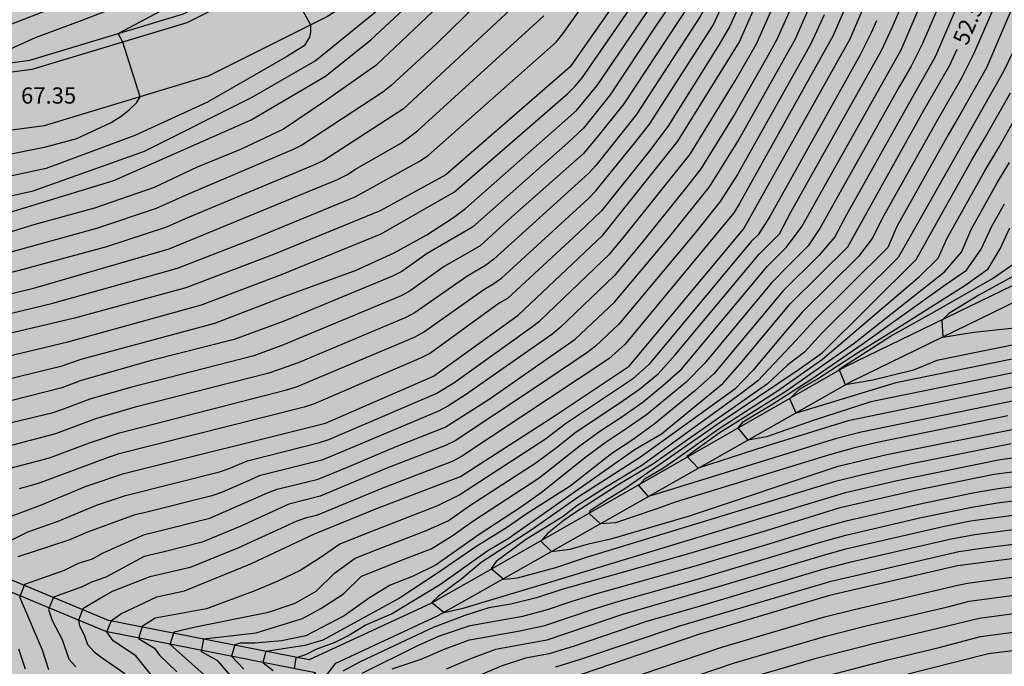
# Model space of a CAD drawing. Units: millimetres. Extents: x 581693 to 582045, y 4795039 to 4795291.
# Drawn here: x 581926 to 581972, y 4795095 to 4795125 of the extents above; entities that cross this region are included whole.
import ezdxf

# ---------------------------------------------------------------- set-up
doc = ezdxf.new("R2010")
doc.units = ezdxf.units.MM
for name, color, linetype in [('020104', 34, 'Continuous'), ('020307', 24, 'Continuous'), ('020308', 9, 'Continuous'), ('050102', 4, 'Continuous'), ('060110', 9, 'Continuous'), ('060113', 4, 'Continuous'), ('990504', 63, 'Continuous')]:
    doc.layers.add(name, color=color, linetype=linetype)
doc.layers.add('020105', color=24, linetype='Continuous', lineweight=30)
doc.styles.add('ARIAL', font='ARIAL.TTF', dxfattribs={"height": 1})
doc.styles.add('ARIALI', font='ARIALI.TTF', dxfattribs={"height": 1})

msp = doc.modelspace()

# ---------------------------------------------------------------- hatches: boundary and pattern name
at = {"layer": '990504'}
h = msp.add_hatch(color=256, dxfattribs=at)
h.paths.add_polyline_path([(581834.055, 4795040.214), (581834.055, 4795040.212), (582044.181, 4795040.208), (582044.182, 4795076.06), (582043.656, 4795077.343), (582043.146, 4795078.433), (582040.565, 4795082.344), (582038.553, 4795084.928), (582037.839, 4795085.68), (582037.081, 4795086.4), (582036.217, 4795087.114), (582035.231, 4795087.846), (582034.293, 4795088.35), (582033.295, 4795088.804), (582032.388, 4795089.278), (582031.342, 4795089.744), (582030.23, 4795090.14), (582027.902, 4795090.866), (582027.532, 4795091.04), (582026.492, 4795091.606), (582022.39, 4795093.652), (582019.482, 4795095.302), (582018.452, 4795095.952), (582017.394, 4795096.694), (582016.44, 4795097.408), (582014.64, 4795098.924), (582013.864, 4795099.71), (582013.1, 4795100.6), (582011.992, 4795102.324), (582011.612, 4795103.378), (582011.262, 4795104.59), (582010.639, 4795107.026), (582010.291, 4795108.196), (582010.033, 4795109.298), (582009.841, 4795110.52), (582009.817, 4795111.192), (582009.971, 4795111.91), (582010.233, 4795112.904), (582010.607, 4795113.877), (582011.171, 4795114.919), (582011.767, 4795115.801), (582012.617, 4795116.647), (582013.597, 4795117.241), (582014.723, 4795117.581), (582015.819, 4795117.783), (582016.979, 4795117.731), (582018.171, 4795117.373), (582018.431, 4795117.243), (582019.332, 4795116.479), (582020.25, 4795115.541), (582021.108, 4795114.585), (582021.766, 4795113.619), (582023.394, 4795110.687), (582023.948, 4795109.789), (582024.428, 4795108.683), (582024.614, 4795107.671), (582024.726, 4795106.581), (582024.966, 4795105.535), (582025.634, 4795103.539), (582026.222, 4795101.343), (582026.57, 4795100.21), (582026.994, 4795099.188), (582027.474, 4795098.236), (582028.112, 4795097.218), (582029.372, 4795095.402), (582030.132, 4795094.55), (582030.892, 4795093.888), (582031.856, 4795093.092), (582032.6, 4795092.724), (582033.724, 4795092.536), (582034.806, 4795092.608), (582035.056, 4795092.676), (582036.168, 4795093.236), (582036.494, 4795093.507), (582036.66, 4795093.739), (582036.906, 4795094.463), (582036.958, 4795095.335), (582036.946, 4795096.655), (582036.392, 4795098.947), (582035.776, 4795100.905), (582035.3, 4795103.009), (582034.618, 4795105.201), (582034.236, 4795106.311), (582033.712, 4795107.387), (582033.092, 4795108.365), (582032.542, 4795109.355), (582032.088, 4795110.391), (582031.646, 4795111.461), (582031.266, 4795112.571), (582030.348, 4795114.695), (582030.078, 4795115.765), (582029.774, 4795116.727), (582029.314, 4795117.727), (582028.738, 4795118.789), (582027.614, 4795121.099), (582026.866, 4795122.077), (582025.852, 4795122.829), (582024.686, 4795123.367), (582019.263, 4795125.135), (582017.979, 4795125.473), (582016.779, 4795125.719), (582015.689, 4795125.883), (582014.655, 4795125.989), (582013.637, 4795125.959), (582012.451, 4795125.807), (582009.357, 4795125.203), (582007.213, 4795124.737), (582006.085, 4795124.703), (582004.835, 4795124.763), (582004.587, 4795124.821), (582004.161, 4795124.995), (582003.989, 4795125.105), (582002.886, 4795126.572), (582002.266, 4795127.516), (582001.782, 4795128.642), (582001.444, 4795129.922), (582001.262, 4795131.218), (582001.216, 4795132.424), (582001.276, 4795133.55), (582001.448, 4795134.676), (582001.71, 4795135.836), (582002.508, 4795138.956), (582003.52, 4795142.458), (582005.537, 4795148.72), (582005.839, 4795149.806), (582006.063, 4795150.856), (582006.205, 4795151.911), (582006.261, 4795153.141), (582006.317, 4795156.835), (582006.277, 4795159.075), (582006.047, 4795160.101), (582005.781, 4795160.637), (582005.547, 4795160.931), (582005.281, 4795161.171), (582004.985, 4795161.367), (582004.321, 4795161.659), (582003.219, 4795161.945), (582001.071, 4795162.175), (581999.931, 4795162.379), (581998.951, 4795162.623), (581997.713, 4795163.075), (581996.749, 4795163.663), (581995.853, 4795164.371), (581994.945, 4795165.199), (581994.205, 4795166.095), (581993.041, 4795167.979), (581992.539, 4795169.147), (581992.247, 4795170.131), (581991.771, 4795172.311), (581991.565, 4795173.479), (581991.424, 4795174.643), (581991.32, 4795176.971), (581991.25, 4795182.807), (581991.298, 4795188.643), (581991.322, 4795189.687), (581991.47, 4795191.925), (581991.646, 4795198.372), (581991.636, 4795200.474), (581991.59, 4795201.634), (581991.404, 4795203.934), (581990.942, 4795206.294), (581990.494, 4795210.314), (581990.25, 4795211.422), (581988.293, 4795217.538), (581987.889, 4795218.5), (581987.411, 4795219.4), (581986.615, 4795220.632), (581986.533, 4795220.826), (581986.513, 4795221.242), (581986.139, 4795222.182), (581985.825, 4795223.158), (581985.497, 4795224.254), (581984.907, 4795226.496), (581984.415, 4795228.81), (581984.161, 4795230.922), (581983.829, 4795234.282), (581983.295, 4795237.764), (581983.035, 4795240.001), (581982.459, 4795246.285), (581982.427, 4795247.285), (581982.513, 4795249.395), (581982.623, 4795250.365), (581983.157, 4795253.709), (581983.474, 4795257.913), (581984.07, 4795263.413), (581984.118, 4795264.649), (581984.138, 4795268.027), (581984.198, 4795269.219), (581984.422, 4795271.667), (581984.732, 4795276.158), (581985.126, 4795279.684), (581985.322, 4795281.908), (581985.846, 4795286.464), (581986, 4795287.692), (581986.397, 4795290.202), (581897.336, 4795290.204), (581896.968, 4795290), (581895.868, 4795289.77), (581894.732, 4795289.771), (581893.575, 4795289.939), (581892.968, 4795290.204), (581872.7, 4795290.204), (581873.097, 4795289.29), (581873.691, 4795288.224), (581874.283, 4795287.34), (581874.895, 4795286.302), (581875.289, 4795285.211), (581875.497, 4795284.003), (581875.579, 4795282.791), (581875.571, 4795281.799), (581875.373, 4795280.819), (581874.821, 4795279.795), (581874.075, 4795278.917), (581873.317, 4795278.251), (581872.313, 4795277.687), (581871.197, 4795277.243), (581868.187, 4795276.129), (581867.229, 4795275.879), (581866.267, 4795275.781), (581865.175, 4795275.787), (581859.709, 4795275.987), (581855.402, 4795276.241), (581854.348, 4795276.215), (581853.222, 4795276.043), (581852.22, 4795275.665), (581851.244, 4795275.103), (581848.698, 4795273.157), (581847.848, 4795272.401), (581847.058, 4795271.476), (581846.426, 4795270.496), (581845.858, 4795269.448), (581845.342, 4795268.38), (581844.878, 4795267.31), (581844.496, 4795266.21), (581844.152, 4795265.056), (581843.648, 4795263.732), (581843.462, 4795263.42), (581842.722, 4795262.544), (581841.792, 4795261.842), (581840.866, 4795261.434), (581839.798, 4795261.162), (581838.48, 4795261.062), (581836.984, 4795261.234), (581832.87, 4795261.464), (581831.612, 4795261.384), (581830.332, 4795261.152), (581829.332, 4795260.772), (581828.45, 4795260.272), (581827.532, 4795259.696), (581826.672, 4795259.056), (581825.894, 4795258.368), (581825.216, 4795257.614), (581824.612, 4795256.736), (581823.94, 4795255.428), (581823.812, 4795254.329), (581823.894, 4795253.879), (581824.162, 4795253.233), (581824.702, 4795252.367), (581825.39, 4795251.553), (581826.29, 4795250.809), (581826.828, 4795250.541), (581827.912, 4795250.207), (581829.112, 4795249.941), (581831.246, 4795249.588), (581832.3, 4795249.252), (581833.362, 4795248.732), (581834.224, 4795247.976), (581834.956, 4795247.108), (581835.475, 4795246.168), (581835.593, 4795245.806), (581835.679, 4795245.109), (581835.659, 4795244.757), (581835.513, 4795244.059), (581835.061, 4795243.205), (581834.395, 4795242.277), (581833.261, 4795240.379), (581832.583, 4795239.337), (581832.087, 4795238.351), (581832.019, 4795238.113), (581831.963, 4795237.655), (581832.131, 4795236.585), (581832.625, 4795234.439), (581832.945, 4795233.261), (581833.141, 4795232.121), (581833.149, 4795231.877), (581832.973, 4795230.969), (581832.529, 4795230.059), (581831.911, 4795229.219), (581831.085, 4795228.445), (581830.105, 4795227.677), (581828.333, 4795226.151), (581827.375, 4795225.441), (581826.293, 4795224.751), (581825.353, 4795224.237), (581823.135, 4795223.207), (581822.193, 4795222.693), (581821.187, 4795222.045), (581819.241, 4795220.658), (581817.529, 4795219.178), (581813.783, 4795216.256), (581811.795, 4795214.95), (581810.73, 4795214.31), (581809.56, 4795213.708), (581808.58, 4795213.308), (581804.336, 4795211.802), (581803.2, 4795211.446), (581801.962, 4795211.112), (581798.584, 4795210.456), (581797.392, 4795210.128), (581793.202, 4795208.45), (581790.958, 4795207.739), (581789.708, 4795207.431), (581788.656, 4795207.295), (581784.164, 4795207.143), (581783.01, 4795207.021), (581781.762, 4795206.719), (581779.702, 4795205.895), (581778.704, 4795205.419), (581776.75, 4795204.355), (581775.842, 4795203.777), (581775.04, 4795203.127), (581774.208, 4795202.105), (581773.588, 4795200.973), (581773.126, 4795199.923), (581772.068, 4795196.823), (581772.002, 4795196.075), (581772.57, 4795192.721), (581772.716, 4795191.511), (581772.748, 4795190.455), (581772.616, 4795189.711), (581772.284, 4795189.071), (581771.654, 4795188.289), (581770.808, 4795187.626), (581769.736, 4795187.204), (581768.698, 4795187.102), (581767.564, 4795187.208), (581766.458, 4795187.46), (581764.37, 4795188.148), (581763.226, 4795188.446), (581762.126, 4795188.464), (581761.112, 4795188.184), (581760.076, 4795187.686), (581759.85, 4795187.534), (581759.486, 4795187.194), (581759.35, 4795187.004), (581759.174, 4795186.572), (581759.136, 4795186.334), (581759.16, 4795185.824), (581759.306, 4795185.296), (581759.86, 4795184.304), (581760.568, 4795183.47), (581762.142, 4795181.902), (581762.84, 4795181.086), (581763.402, 4795180.208), (581763.834, 4795179.08), (581763.986, 4795178.08), (581764.002, 4795176.874), (581763.844, 4795174.52), (581763.92, 4795173.29), (581764.296, 4795171.036), (581764.544, 4795170.016), (581764.852, 4795168.928), (581765.296, 4795167.734), (581765.762, 4795166.74), (581766.28, 4795165.802), (581766.928, 4795164.938), (581767.72, 4795164.104), (581768.608, 4795163.38), (581769.536, 4795162.864), (581769.809, 4795162.766), (581770.565, 4795162.601), (581770.785, 4795162.615), (581771.013, 4795162.659), (581772.071, 4795163.027), (581772.26, 4795163.111), (581772.632, 4795163.379), (581772.918, 4795163.711), (581773.359, 4795164.739), (581773.923, 4795166.299), (581774.227, 4795166.703), (581774.659, 4795167.011), (581774.893, 4795167.117), (581775.133, 4795167.183), (581775.632, 4795167.183), (581776.574, 4795166.835), (581777.534, 4795166.723), (581778.552, 4795166.755), (581779.614, 4795167.065), (581780.52, 4795167.637), (581780.676, 4795167.783), (581781.052, 4795168.303), (581781.61, 4795169.631), (581781.678, 4795170.731), (581781.678, 4795171.739), (581781.586, 4795174.319), (581781.668, 4795174.771), (581781.908, 4795175.153), (581782.788, 4795175.855), (581782.974, 4795175.949), (581783.252, 4795176.043), (581783.534, 4795176.069), (581783.818, 4795176.027), (581784.096, 4795175.933), (581784.596, 4795175.623), (581785.102, 4795174.989), (581785.798, 4795173.899), (581786.548, 4795172.949), (581788.296, 4795171.377), (581789.074, 4795170.595), (581789.238, 4795170.383), (581789.476, 4795169.953), (581789.6, 4795169.535), (581789.626, 4795169.123), (581789.32, 4795168.239), (581789.138, 4795167.429), (581789.072, 4795165.931), (581789.258, 4795165.095), (581789.632, 4795163.989), (581789.774, 4795162.943), (581789.762, 4795162.701), (581789.656, 4795162.231), (581789.428, 4795161.779), (581788.89, 4795161.139), (581787.95, 4795160.331), (581787.136, 4795159.723), (581786.216, 4795159.167), (581785.228, 4795158.739), (581784.032, 4795158.421), (581782.804, 4795158.159), (581781.716, 4795158.099), (581780.64, 4795158.129), (581779.436, 4795158.249), (581778.296, 4795158.221), (581775.938, 4795157.827), (581774.938, 4795157.559), (581774.16, 4795157.049), (581773.549, 4795156.152), (581773.403, 4795155.88), (581773.119, 4795155.002), (581772.873, 4795153.816), (581772.709, 4795152.72), (581772.613, 4795151.719), (581772.623, 4795150.623), (581772.789, 4795149.617), (581773.171, 4795148.497), (581773.621, 4795147.455), (581773.991, 4795146.317), (581774.109, 4795145.321), (581774.217, 4795142.273), (581774.359, 4795140.895), (581774.519, 4795139.827), (581775.135, 4795136.651), (581775.413, 4795135.441), (581775.689, 4795134.457), (581776.037, 4795133.501), (581777.351, 4795130.599), (581777.847, 4795129.693), (581779.115, 4795127.875), (581779.303, 4795127.553), (581779.443, 4795127.253), (581780.078, 4795125.401), (581780.552, 4795124.459), (581782.992, 4795120.645), (581783.768, 4795119.637), (581784.604, 4795118.685), (581787.8, 4795115.263), (581789.54, 4795113.593), (581791.324, 4795112.077), (581792.988, 4795110.825), (581795.078, 4795109.385), (581798.712, 4795106.477), (581799.515, 4795105.745), (581801.829, 4795103.445), (581802.715, 4795102.497), (581805.695, 4795098.889), (581806.357, 4795097.929), (581807.557, 4795095.975), (581809.241, 4795093.461), (581810.801, 4795090.817), (581811.809, 4795088.949), (581812.447, 4795087.939), (581813.149, 4795087.097), (581814.075, 4795086.315), (581814.971, 4795085.795), (581815.977, 4795085.339), (581817.001, 4795084.961), (581818.229, 4795084.601), (581819.35, 4795084.423), (581820.582, 4795084.401), (581822.688, 4795084.557), (581825.042, 4795084.911), (581826.36, 4795085.237), (581827.496, 4795085.589), (581828.724, 4795085.913), (581829.744, 4795086.093), (581830.876, 4795086.225), (581834.482, 4795086.517), (581835.544, 4795086.557), (581836.612, 4795086.513), (581837.78, 4795086.401), (581839.03, 4795086.215), (581840.272, 4795085.915), (581841.342, 4795085.427), (581842.156, 4795084.783), (581842.998, 4795083.899), (581843.644, 4795082.971), (581844.03, 4795081.977), (581844.192, 4795080.901), (581844.244, 4795078.687), (581844.25, 4795075.585), (581844.322, 4795073.179), (581844.305, 4795071.877), (581844.109, 4795069.809), (581844.205, 4795068.603), (581845.103, 4795065.229), (581845.481, 4795064.101), (581845.945, 4795063.153), (581847.071, 4795061.185), (581847.505, 4795060.118), (581847.683, 4795058.954), (581847.609, 4795057.838), (581847.313, 4795056.666), (581846.853, 4795055.706), (581845.753, 4795054), (581845.045, 4795052.98), (581844.283, 4795052.036), (581842.083, 4795049.798), (581840.581, 4795047.996), (581839.149, 4795046.362), (581835.871, 4795043.228), (581835.055, 4795042.338), (581834.413, 4795041.306)])
h.paths.add_polyline_path([(581881.451, 4795166.22), (581879.35, 4795165.68), (581878.364, 4795165.488), (581875.028, 4795165.014), (581874.064, 4795164.722), (581873.1, 4795164.266), (581872.14, 4795163.626), (581871.324, 4795162.766), (581870.946, 4795162.106), (581870.716, 4795161.418), (581870.54, 4795160.386), (581870.53, 4795160.046), (581870.588, 4795159.384), (581870.978, 4795158.22), (581871.54, 4795157.192), (581872.366, 4795156.252), (581873.337, 4795155.618), (581874.595, 4795155.182), (581875.667, 4795155.062), (581877.983, 4795154.94), (581880.119, 4795154.94), (581881.209, 4795154.978), (581882.275, 4795155.064), (581883.397, 4795155.28), (581886.601, 4795156.07), (581887.649, 4795156.398), (581889.621, 4795157.126), (581890.731, 4795157.492), (581891.853, 4795157.806), (581893.035, 4795158.306), (581893.851, 4795158.944), (581894.445, 4795159.692), (581894.551, 4795159.902), (581894.633, 4795160.13), (581894.697, 4795160.632), (581894.565, 4795162.032), (581894.559, 4795163.138), (581894.643, 4795164.294), (581895.227, 4795166.065), (581895.173, 4795166.309), (581895.027, 4795166.545), (581894.709, 4795166.849), (581894.509, 4795166.983), (581893.375, 4795167.441), (581892.197, 4795167.631), (581891.193, 4795167.698), (581890.085, 4795167.69), (581888.921, 4795167.63), (581887.731, 4795167.522), (581886.497, 4795167.358), (581885.491, 4795167.322), (581884.291, 4795167.174)], flags=0)
h.paths.add_polyline_path([(581826.563, 4795149.043), (581823.277, 4795149.067), (581818.429, 4795148.688), (581815.287, 4795148.866), (581810.519, 4795149.034), (581809.281, 4795149.176), (581808.287, 4795149.45), (581807.157, 4795149.832), (581806.199, 4795150.27), (581805.337, 4795150.834), (581804.403, 4795151.552), (581803.421, 4795152.126), (581802.421, 4795152.594), (581801.425, 4795152.982), (581800.755, 4795153.138), (581800.415, 4795153.166), (581799.706, 4795153.124), (581798.554, 4795152.868), (581797.588, 4795152.52), (581796.392, 4795151.89), (581795.512, 4795151.296), (581794.528, 4795150.548), (581793.064, 4795148.658), (581792.238, 4795147.822), (581791.812, 4795147.642), (581790.89, 4795147.43), (581790.618, 4795147.284), (581789.76, 4795146.688), (581789.554, 4795146.482), (581789.218, 4795145.992), (581789.11, 4795145.718), (581789.052, 4795145.426), (581789.094, 4795144.794), (581789.286, 4795144.106), (581789.794, 4795143.078), (581790.798, 4795141.318), (581791.367, 4795140.49), (581793.399, 4795137.914), (581796.579, 4795134.568), (581797.409, 4795133.822), (581800.373, 4795131.806), (581801.289, 4795131.114), (581804.785, 4795128.234), (581805.733, 4795127.568), (581807.703, 4795126.302), (581808.637, 4795125.714), (581809.559, 4795125.196), (581812.327, 4795123.854), (581814.462, 4795122.916), (581815.518, 4795122.39), (581817.41, 4795121.336), (581818.372, 4795120.89), (581819.52, 4795120.456), (581820.69, 4795120.088), (581821.812, 4795119.814), (581823.052, 4795119.606), (581825.246, 4795119.348), (581826.438, 4795119.286), (581827.572, 4795119.294), (581828.704, 4795119.372), (581829.916, 4795119.542), (581832.274, 4795120.134), (581833.308, 4795120.15), (581833.654, 4795120.09), (581834.312, 4795119.878), (581834.604, 4795119.732), (581835.11, 4795119.38), (581835.326, 4795119.172), (581836.076, 4795118.146), (581836.508, 4795117.224), (581836.834, 4795116.2), (581837.068, 4795115.058), (581837.11, 4795112.9), (581836.766, 4795111.844), (581835.74, 4795109.784), (581835.348, 4795108.838), (581835.03, 4795107.886), (581834.9, 4795106.834), (581834.973, 4795105.704), (581835.237, 4795104.519), (581835.693, 4795103.421), (581836.367, 4795102.447), (581837.047, 4795101.877), (581837.433, 4795101.695), (581838.537, 4795101.521), (581839.705, 4795101.694), (581840.759, 4795102.118), (581841.747, 4795102.804), (581842.517, 4795103.574), (581843.893, 4795105.214), (581845.169, 4795106.884), (581845.755, 4795107.766), (581846.959, 4795109.768), (581848.581, 4795113.002), (581849.119, 4795113.986), (581849.697, 4795114.89), (581850.327, 4795115.77), (581850.921, 4795116.742), (581851.413, 4795117.842), (581852.117, 4795119.808), (581852.501, 4795120.754), (581853.061, 4795121.798), (581854.647, 4795124.492), (581855.163, 4795125.609), (581855.397, 4795126.601), (581855.429, 4795127.729), (581855.309, 4795128.761), (581854.953, 4795129.835), (581854.409, 4795130.779), (581853.73, 4795131.529), (581853.426, 4795131.749), (581853.094, 4795131.921), (581852.74, 4795132.033), (581852.37, 4795132.089), (581851.99, 4795132.087), (581851.614, 4795132.033), (581851.25, 4795131.943), (581850.582, 4795131.689), (581850.282, 4795131.523), (581847.644, 4795129.612), (581846.788, 4795129.09), (581845.876, 4795128.63), (581844.736, 4795128.296), (581843.674, 4795128.338), (581842.754, 4795128.64), (581842.43, 4795128.824), (581842.154, 4795129.056), (581841.934, 4795129.33), (581841.764, 4795129.634), (581841.642, 4795129.954), (581841.572, 4795130.29), (581841.556, 4795130.62), (581841.678, 4795131.626), (581842.406, 4795133.776), (581842.664, 4795134.853), (581842.746, 4795135.913), (581843.19, 4795138.191), (581843.278, 4795139.205), (581843.17, 4795140.437), (581842.898, 4795141.513), (581842.464, 4795142.637), (581841.88, 4795143.561), (581841.146, 4795144.313), (581840.37, 4795145.007), (581839.524, 4795145.681), (581838.562, 4795146.353), (581837.568, 4795146.897), (581835.59, 4795147.707), (581834.484, 4795148.061), (581832.478, 4795148.547), (581831.421, 4795148.753), (581828.955, 4795148.985), (581827.693, 4795149.041)], flags=0)
h.paths.add_polyline_path([(581848.197, 4795188.674), (581849.089, 4795189.5), (581849.943, 4795190.408), (581851.365, 4795191.952), (581852.083, 4795192.838), (581852.825, 4795193.622), (581853.763, 4795194.48), (581856.059, 4795196.847), (581856.763, 4795197.775), (581857.257, 4795198.825), (581857.375, 4795199.905), (581857.183, 4795201.029), (581856.675, 4795201.927), (581855.879, 4795202.727), (581855.065, 4795203.351), (581849.623, 4795206.955), (581846.865, 4795208.855), (581845.943, 4795209.625), (581845.237, 4795210.383), (581844.066, 4795212.323), (581842.65, 4795214.203), (581841.824, 4795215.127), (581841.092, 4795215.867), (581840.302, 4795216.505), (581839.862, 4795216.737), (581838.87, 4795216.999), (581837.634, 4795216.975), (581836.444, 4795216.627), (581835.54, 4795216.171), (581834.734, 4795215.567), (581833.998, 4795214.867), (581832.566, 4795213.427), (581831.898, 4795212.648), (581831.294, 4795211.81), (581830.75, 4795210.958), (581830.328, 4795209.994), (581830.082, 4795208.912), (581830.042, 4795207.792), (581830.22, 4795206.776), (581830.726, 4795205.772), (581831.482, 4795204.942), (581832.476, 4795204.196), (581833.364, 4795203.6), (581833.604, 4795203.38), (581833.96, 4795202.854), (581834.074, 4795202.556), (581834.132, 4795202.238), (581834.13, 4795201.9), (581834.084, 4795201.544), (581833.844, 4795200.514), (581833.458, 4795199.372), (581832.884, 4795198.35), (581832.152, 4795197.56), (581831.058, 4795196.944), (581830.062, 4795196.504), (581829.19, 4795196.004), (581828.312, 4795195.26), (581827.562, 4795194.436), (581826.86, 4795193.586), (581825.648, 4795191.72), (581824.924, 4795190.836), (581824.164, 4795190), (581823.318, 4795189.192), (581822.356, 4795188.516), (581820.532, 4795187.422), (581819.616, 4795186.957), (581818.664, 4795186.539), (581817.654, 4795186.011), (581815.874, 4795184.797), (581814.098, 4795183.737), (581813.314, 4795182.981), (581812.552, 4795182.033), (581812.184, 4795181.381), (581811.988, 4795180.675), (581811.956, 4795180.309), (581812.014, 4795179.569), (581812.304, 4795178.491), (581812.466, 4795178.149), (581812.66, 4795177.827), (581813.172, 4795177.253), (581814.068, 4795176.681), (581815.172, 4795176.423), (581816.222, 4795176.495), (581817.18, 4795176.823), (581818.176, 4795177.313), (581819.053, 4795177.933), (581820.635, 4795179.329), (581821.509, 4795179.999), (581822.485, 4795180.671), (581824.197, 4795181.761), (581825.227, 4795182.273), (581826.333, 4795182.592), (581827.369, 4795182.692), (581828.447, 4795182.616), (581829.493, 4795182.45), (581830.677, 4795182.198), (581831.839, 4795181.866), (581832.831, 4795181.466), (581833.923, 4795180.916), (581834.869, 4795180.332), (581836.553, 4795179.09), (581837.447, 4795178.58), (581838.215, 4795178.334), (581838.605, 4795178.284), (581839.381, 4795178.324), (581839.745, 4795178.41), (581840.085, 4795178.526), (581841.197, 4795179.18), (581842.215, 4795180.296), (581843.015, 4795181.278), (581844.311, 4795183.436), (581845.045, 4795184.536)], flags=0)

# ---------------------------------------------------------------- linework, layer by layer
at = {"layer": '020104', "flags": 128}
for points, elevation in [([(581932.457, 4795094.228), (581931.478, 4795095.442), (581930.419, 4795096.129), (581930.133, 4795096.552), (581930.346, 4795097.079), (581930.777, 4795097.38), (581932.451, 4795098.171), (581933.731, 4795098.446), (581936.839, 4795099.725), (581939.765, 4795101.097), (581942.691, 4795102.286), (581946.532, 4795103.75), (581950.921, 4795106.586), (581954.359, 4795108.869), (581959.654, 4795115.226), (581964.597, 4795124.054), (581967.774, 4795131.47)], 55.5), ([(581966.747, 4795131.023), (581963.819, 4795124.208), (581959.463, 4795116.415), (581959.2, 4795115.992), (581954.154, 4795109.882), (581953.418, 4795109.211), (581946.573, 4795104.688), (581946.141, 4795104.457), (581942.956, 4795103.234), (581939.85, 4795101.952), (581939.396, 4795101.839), (581938.942, 4795101.686), (581936.238, 4795100.443), (581934.003, 4795099.539), (581932.124, 4795099.1), (581930.381, 4795098.417), (581929.973, 4795098.196), (581929.015, 4795097.615), (581928.812, 4795097.087), (581928.861, 4795096.824), (581929.076, 4795096.413), (581929.236, 4795095.963), (581929.545, 4795095.631), (581929.913, 4795095.35), (581930.968, 4795094.625)], 56), ([(581925.645, 4795104.143), (581927.481, 4795104.618), (581929.331, 4795105.326), (581930.72, 4795105.78), (581938.458, 4795107.775), (581938.932, 4795107.914), (581944.397, 4795110.226), (581944.823, 4795110.454), (581947.618, 4795112.437), (581948.032, 4795112.685), (581948.435, 4795112.952), (581952.463, 4795116.649), (581952.802, 4795117.002), (581954.681, 4795119.319), (581955.29, 4795120.103), (581958.256, 4795124.701), (581960.947, 4795130.584)], 59.5), ([(581934.65, 4795094.553), (581933.072, 4795095.964), (581933.248, 4795096.558), (581934.169, 4795096.766), (581937.625, 4795097.463), (581938.86, 4795097.887), (581939.833, 4795098.431), (581940.696, 4795099.276), (581941.651, 4795099.961), (581942.744, 4795100.405), (581944.905, 4795101.24), (581945.966, 4795101.708), (581946.966, 4795102.409), (581950.024, 4795104.395), (581950.98, 4795105.097), (581951.892, 4795105.827), (581953.875, 4795107.143), (581954.839, 4795107.811), (581955.695, 4795108.514), (581956.489, 4795109.403), (581960.383, 4795114.078), (581961.326, 4795115.013), (581961.857, 4795116.016), (581966.061, 4795123.513), (581966.564, 4795124.622), (581968.98, 4795130.263)], 54.5), ([(581924.743, 4795101.564), (581927.107, 4795102.437), (581929.181, 4795103.31), (581930.927, 4795103.892), (581940.277, 4795106.232), (581945.287, 4795108.412), (581949.21, 4795111.246), (581953.132, 4795114.952), (581956.618, 4795119.311), (581959.451, 4795123.889), (581961.848, 4795129.338)], 58.5), ([(581936.48, 4795093.808), (581935.28, 4795095.205), (581934.52, 4795095.625), (581934.635, 4795096.229), (581937.051, 4795096.506), (581939.209, 4795097.169), (581940.057, 4795097.631), (581941.106, 4795098.311), (581941.937, 4795099.126), (581944.079, 4795099.98), (581945.166, 4795100.394), (581946.147, 4795101.012), (581947.101, 4795101.681), (581950.188, 4795103.696), (581952.013, 4795105.156), (581952.989, 4795105.854), (581954.007, 4795106.53), (581955.002, 4795107.219), (581955.901, 4795107.958), (581956.779, 4795108.74), (581960.748, 4795113.504), (581961.632, 4795114.382), (581962.351, 4795115.327), (581966.967, 4795123.553), (581969.583, 4795129.66)], 54), ([(581970.38, 4795129.481), (581967.951, 4795123.84), (581967.408, 4795122.764), (581966.87, 4795121.827), (581963.212, 4795115.294), (581962.656, 4795114.461), (581961.799, 4795113.611), (581960.957, 4795112.743), (581957.841, 4795109.003), (581957.005, 4795108.139), (581955.161, 4795106.624), (581954.209, 4795105.962), (581953.248, 4795105.324), (581952.28, 4795104.602), (581950.333, 4795103.044), (581949.359, 4795102.355), (581947.4, 4795101.068), (581945.401, 4795099.666), (581944.337, 4795099.133), (581943.268, 4795098.716), (581942.316, 4795098.131), (581941.145, 4795097.298), (581939.356, 4795096.358), (581938.231, 4795096.137), (581936.995, 4795096.026), (581936.313, 4795096.026), (581936.073, 4795095.953), (581935.907, 4795095.426), (581936.479, 4795094.817)], 53.5), ([(581920.85, 4795110.164), (581927.628, 4795111.794), (581933.402, 4795113.417), (581937.073, 4795114.851), (581941.641, 4795116.726), (581944.659, 4795118.394), (581945.05, 4795118.658), (581950.975, 4795123.909), (581951.282, 4795124.295), (581954.689, 4795129.12)], 63), ([(581970.991, 4795128.895), (581968.547, 4795123.219), (581967.439, 4795121.271), (581964.43, 4795115.898), (581963.893, 4795114.868), (581963.162, 4795114.028), (581961.477, 4795112.357), (581958.287, 4795108.527), (581957.379, 4795107.72), (581955.507, 4795106.181), (581954.538, 4795105.479), (581953.548, 4795104.821), (581951.621, 4795103.307), (581949.575, 4795102.003), (581948.708, 4795101.412), (581947.251, 4795100.49), (581945.462, 4795099.272), (581943.709, 4795098.119), (581940.149, 4795096.163), (581939.319, 4795095.924), (581937.512, 4795095.639), (581937.364, 4795095.122), (581937.844, 4795094.753)], 53), ([(581960.84, 4795128.71), (581959.028, 4795124.645), (581958.528, 4795123.799), (581956.148, 4795119.994), (581955.243, 4795118.81), (581953.066, 4795116.084), (581951.997, 4795115.067), (581948.713, 4795112.017), (581948.33, 4795111.792), (581945.137, 4795109.485), (581944.712, 4795109.262), (581939.721, 4795107.113), (581939.276, 4795106.969), (581930.641, 4795104.789), (581930.19, 4795104.638), (581926.946, 4795103.431), (581926.06, 4795103.179)], 59), ([(581925.481, 4795100.697), (581926.463, 4795101.189), (581927.874, 4795101.681), (581929.65, 4795102.423), (581930.999, 4795102.877), (581935.36, 4795103.977), (581935.812, 4795104.132), (581936.655, 4795104.491), (581939.999, 4795105.328), (581940.434, 4795105.475), (581945.403, 4795107.6), (581946.226, 4795108.107), (581949.822, 4795110.686), (581950.213, 4795110.986), (581953.462, 4795114.089), (581954.093, 4795114.846), (581956.568, 4795117.935), (581957.176, 4795118.715), (581959.274, 4795122.106), (581960.26, 4795123.829), (581962.066, 4795127.912)], 58), ([(581949.32, 4795127.644), (581945.44, 4795123.838), (581943.316, 4795121.894), (581942.938, 4795121.59), (581939.206, 4795119.144), (581938.771, 4795118.927), (581933.771, 4795116.786), (581932.426, 4795116.187), (581929.646, 4795115.257), (581921.97, 4795113.141)], 64.5), ([(581923.301, 4795115.303), (581930.464, 4795117.494), (581936.818, 4795120.31), (581940.276, 4795122.321), (581942.367, 4795124.01), (581946.066, 4795127.469)], 65.5), ([(581972.278, 4795127.866), (581970.324, 4795123.344), (581969.761, 4795122.232), (581968.575, 4795120.157), (581966.153, 4795115.83), (581965.615, 4795114.804), (581964.987, 4795113.968), (581962.381, 4795111.381), (581961.602, 4795110.483), (581960.09, 4795108.667), (581959.255, 4795107.809), (581954.875, 4795104.654), (581952.029, 4795102.826), (581949.815, 4795101.265), (581947.491, 4795099.77), (581946.587, 4795099.014), (581945.517, 4795098.202), (581945.204, 4795097.907), (581945.775, 4795097.445), (581946.661, 4795097.648), (581950.368, 4795098.755), (581964.385, 4795103.012), (581966.788, 4795103.57), (581971.553, 4795104.549), (581975.055, 4795105.006)], 52), ([(581922.303, 4795108.565), (581928.33, 4795110.011), (581934.517, 4795111.726), (581938.238, 4795113.126), (581942.848, 4795115.007), (581946.251, 4795116.96), (581951.504, 4795121.522), (581951.857, 4795121.872), (581952.172, 4795122.253), (581955.536, 4795127.122)], 62), ([(581938.306, 4795127.045), (581939.584, 4795124.709), (581939.576, 4795124.377), (581939.527, 4795124.133), (581939.283, 4795123.743), (581938.503, 4795123.254), (581934.804, 4795121.117), (581931.435, 4795119.57), (581927.326, 4795118.044), (581922.904, 4795117.1)], 66.5), ([(581922.733, 4795107.593), (581928.056, 4795108.888), (581928.942, 4795109.206), (581935.142, 4795110.876), (581938.349, 4795112.1), (581941.701, 4795113.328), (581943.456, 4795114.128), (581944.967, 4795114.973), (581946.212, 4795115.773), (581946.76, 4795116.19), (581951.919, 4795120.743), (581952.865, 4795121.897), (581956.191, 4795126.799)], 61.5), ([(581923.156, 4795116.225), (581926.713, 4795117.013), (581931.881, 4795118.844), (581936.869, 4795121.357), (581939.793, 4795123.045), (581944.135, 4795126.585)], 66), ([(581930.654, 4795126.669), (581925.64, 4795124.705)], 68), ([(581910.645, 4795115.695), (581927.299, 4795119.053), (581928.74, 4795119.435), (581930.326, 4795120.172), (581930.801, 4795120.48), (581931.165, 4795120.761), (581931.512, 4795121.084), (581931.68, 4795121.374), (581930.867, 4795123.907), (581930.651, 4795124.301), (581934.415, 4795126.315)], 67), ([(581949.689, 4795126.211), (581943.895, 4795120.81), (581940.193, 4795118.423), (581939.761, 4795118.209), (581933.767, 4795115.713), (581932.899, 4795115.32), (581930.112, 4795114.416), (581926.293, 4795113.371), (581922.005, 4795112.255)], 64), ([(581956.718, 4795126.322), (581955.615, 4795124.708), (581953.48, 4795121.47), (581952.238, 4795119.918), (581951.513, 4795119.243), (581947.095, 4795115.328), (581944.981, 4795114.099), (581943.811, 4795113.271), (581943.377, 4795113.054), (581938.31, 4795110.95), (581936.037, 4795110.112), (581932.245, 4795109.15), (581928.939, 4795108.203), (581928.043, 4795107.872), (581923.233, 4795106.646)], 61), ([(581927.442, 4795094.785), (581927.15, 4795095.707), (581926.101, 4795098.162), (581926.334, 4795098.757), (581928.176, 4795099.415), (581928.821, 4795099.729), (581929.467, 4795099.944), (581929.936, 4795100.198), (581931.872, 4795101.071), (581932.329, 4795101.169), (581934.915, 4795101.831), (581937.584, 4795102.998), (581938.031, 4795103.166), (581939.925, 4795103.64), (581941.3, 4795104.185), (581943.542, 4795105.154), (581945.818, 4795106.046), (581947.86, 4795107.341), (581951.857, 4795110.126), (581953.672, 4795111.841), (581956.204, 4795114.862), (581958.074, 4795117.191), (581959.395, 4795119.303), (581962.064, 4795124.062), (581963.062, 4795126.333)], 57), ([(581972.318, 4795125.99), (581970.917, 4795122.718), (581969.755, 4795120.646), (581969.144, 4795119.601), (581966.765, 4795115.352), (581966.345, 4795114.38), (581962.915, 4795110.976), (581962.104, 4795110.074), (581960.328, 4795108.196), (581959.481, 4795107.561), (581954.941, 4795104.27), (581953.26, 4795103.25), (581951.923, 4795102.389), (581951.288, 4795101.906), (581949.541, 4795100.82), (581948.192, 4795099.807), (581947.952, 4795099.493), (581948.542, 4795098.995), (581949.169, 4795099.051), (581950.958, 4795099.53), (581952.379, 4795100.01), (581963.984, 4795103.56), (581965.106, 4795103.838), (581967.368, 4795104.344), (581972.075, 4795105.286)], 51.5), ([(581973.383, 4795126.007), (581971.707, 4795122.551), (581967.386, 4795114.889), (581966.827, 4795113.923), (581963.291, 4795110.412), (581962.489, 4795109.523), (581961.718, 4795108.944), (581960.765, 4795108.057), (581955.444, 4795104.336), (581953.803, 4795103.343), (581951.83, 4795102.071), (581951.341, 4795101.727), (581950.56, 4795101.111), (581950.256, 4795100.754), (581950.745, 4795100.277), (581951.619, 4795100.39), (581952.466, 4795100.628), (581953.564, 4795100.88), (581957.112, 4795101.913), (581964.052, 4795104.234), (581966.298, 4795104.774), (581972.347, 4795105.99)], 51), ([(581957.111, 4795125.584), (581954.107, 4795121.041), (581952.861, 4795119.491), (581952.225, 4795118.728), (581948.907, 4795115.806), (581947.445, 4795114.452), (581945.778, 4795113.493), (581944.202, 4795112.367), (581943.776, 4795112.133), (581938.328, 4795109.866), (581936.942, 4795109.35), (581931.224, 4795107.886), (581929.342, 4795107.351), (581928.037, 4795106.846), (581927.583, 4795106.701), (581924.271, 4795105.904)], 60.5), ([(581963.4, 4795125.179), (581962.784, 4795123.826), (581959.376, 4795117.774), (581958.581, 4795116.511), (581957.354, 4795114.983), (581953.877, 4795110.827), (581952.787, 4795109.798), (581952.396, 4795109.498), (581949.966, 4795107.861), (581946.284, 4795105.412), (581945.843, 4795105.199), (581943.117, 4795104.137), (581940.024, 4795102.844), (581938.579, 4795102.469), (581936.352, 4795101.456), (581934.55, 4795100.714), (581932.796, 4795100.261), (581931.86, 4795100.05), (581930.092, 4795099.083), (581929.427, 4795098.848), (581928.982, 4795098.631), (581927.652, 4795098.162), (581927.42, 4795097.593), (581927.601, 4795097.075), (581928.06, 4795096.199), (581928.368, 4795095.282), (581928.696, 4795094.934)], 56.5), ([(581921.023, 4795111.104), (581926.798, 4795112.502), (581933.016, 4795114.322), (581940.83, 4795117.539), (581941.26, 4795117.757), (581941.664, 4795118.021), (581943.793, 4795119.242), (581944.544, 4795119.794), (581950.402, 4795125.129)], 63.5), ([(581971.92, 4795106.568), (581965.934, 4795105.348), (581964.809, 4795105.086), (581963.643, 4795104.761), (581956.482, 4795102.562), (581955.643, 4795102.257), (581953.723, 4795101.608), (581953.022, 4795101.555), (581952.506, 4795102.045), (581952.558, 4795102.191), (581953.353, 4795102.707), (581954.16, 4795103.197), (581958.422, 4795106.163), (581962.234, 4795108.733), (581963.301, 4795109.488), (581967.669, 4795113.822), (581970.281, 4795118.488), (581970.87, 4795119.483), (581972.032, 4795121.555)], 50.5), ([(581972.962, 4795108.076), (581966.901, 4795106.841), (581964.502, 4795106.332), (581960.712, 4795105.157), (581957.561, 4795104.137), (581957.032, 4795104.694), (581958.528, 4795105.779), (581961.612, 4795107.713), (581964.791, 4795109.949), (581968.983, 4795113.255), (581969.759, 4795114.162), (581970.206, 4795115.211), (581971.417, 4795117.374), (581971.985, 4795118.32)], 49.5), ([(581972.764, 4795108.683), (581965.559, 4795107.216), (581962.935, 4795106.375), (581960.725, 4795105.594), (581959.878, 4795105.435), (581959.414, 4795106.018), (581959.653, 4795106.309), (581960.963, 4795107.104), (581962.777, 4795108.256), (581965.206, 4795109.93), (581969.001, 4795112.641), (581970.001, 4795113.33), (581970.675, 4795114.296), (581971.172, 4795115.363), (581971.753, 4795116.402)], 49), ([(581972.796, 4795109.338), (581966.718, 4795108.099), (581962.102, 4795106.7), (581961.797, 4795107.362), (581962.26, 4795107.813), (581963.041, 4795108.263), (581964.987, 4795109.521), (581966.695, 4795110.58), (581969.922, 4795112.623), (581971.008, 4795113.394), (581971.554, 4795114.32), (581972.009, 4795115.287)], 48.5), ([(581973.335, 4795110.096), (581968.62, 4795109.136), (581967.537, 4795108.683), (581965.658, 4795108.231), (581964.393, 4795108.014), (581964.086, 4795108.737), (581966.471, 4795110.274), (581968.531, 4795111.412), (581971.205, 4795112.948), (581972.2, 4795113.641)], 48), ([(582001.037, 4795100.918), (582000.058, 4795101.63), (581999.527, 4795102.083), (581998.964, 4795102.427), (581998.304, 4795102.791), (581995.996, 4795103.611), (581994.855, 4795103.796), (581993.717, 4795103.688), (581991.31, 4795103.823), (581987.9, 4795103.524), (581980.691, 4795102.976), (581975.953, 4795102.4), (581974.943, 4795102.317), (581970.185, 4795101.678), (581968.972, 4795101.431), (581964.321, 4795100.363), (581963.194, 4795100.051), (581958.696, 4795098.701), (581954.051, 4795097.36), (581950.54, 4795096.163), (581948.149, 4795095.738), (581947.001, 4795095.306), (581945.866, 4795094.819)], 54), ([(581941.975, 4795094.632), (581944.521, 4795095.905), (581945.554, 4795096.366), (581946.983, 4795096.845), (581949.419, 4795097.277), (581950.563, 4795097.588), (581951.658, 4795097.961), (581952.801, 4795098.308), (581957.47, 4795099.628), (581960.898, 4795100.652), (581963.285, 4795101.385), (581964.471, 4795101.714), (581967.989, 4795102.526), (581970.297, 4795102.997), (581971.462, 4795103.2), (581975, 4795103.661)], 53), ([(581943.359, 4795094.835), (581944.711, 4795095.281), (581945.825, 4795095.758), (581946.95, 4795096.182), (581949.288, 4795096.597), (581950.451, 4795096.841), (581952.734, 4795097.619), (581953.895, 4795097.973), (581957.417, 4795098.968), (581963.234, 4795100.716), (581964.396, 4795101.038), (581967.889, 4795101.851), (581970.238, 4795102.337), (581971.437, 4795102.528), (581975.078, 4795103.004)], 53.5), ([(582004.573, 4795097.037), (582001.953, 4795099.283), (581999.076, 4795101.237), (581997.631, 4795102.045), (581995.296, 4795102.874), (581994.157, 4795102.949), (581992.958, 4795102.973), (581988.321, 4795102.916), (581982.229, 4795102.464), (581980.088, 4795102.263), (581976.433, 4795101.807), (581975.261, 4795101.689), (581970.389, 4795101.054), (581969.283, 4795100.846), (581964.511, 4795099.748), (581963.323, 4795099.437), (581957.493, 4795097.701), (581955.153, 4795097.027), (581951.762, 4795095.87), (581950.639, 4795095.523), (581949.543, 4795095.329), (581948.415, 4795094.956), (581946.12, 4795093.972)], 54.5), ([(582005.732, 4795094.407), (582001.607, 4795097.934), (581998.163, 4795099.886), (581993.882, 4795101.406), (581988.912, 4795101.682), (581981.455, 4795101.129), (581975.932, 4795100.44), (581969.582, 4795099.611), (581963.644, 4795098.23), (581957.569, 4795096.434), (581951.493, 4795094.362)], 55.5), ([(581952.125, 4795093.627), (581958.644, 4795095.842), (581963.413, 4795097.249), (581964.785, 4795097.594), (581969.588, 4795098.722), (581970.046, 4795098.816), (581975.408, 4795099.533), (581975.853, 4795099.619), (581981.165, 4795100.288), (581982.12, 4795100.29), (581988.038, 4795100.729), (581992.346, 4795100.361), (581992.83, 4795100.278), (581996.115, 4795099.111), (581997.767, 4795098.249), (581999.614, 4795096.956), (582003.344, 4795093.999)], 56), ([(581953.129, 4795093.035), (581959.239, 4795095.109), (581963.468, 4795096.345), (581965.342, 4795096.823), (581969.187, 4795097.729), (581970.117, 4795097.97), (581974.539, 4795098.559), (581975.953, 4795098.833), (581980.779, 4795099.437), (581982.689, 4795099.443), (581987.163, 4795099.775), (581991.402, 4795099.284), (581991.862, 4795099.121), (581993.131, 4795098.728), (581994.546, 4795098.052), (581999.193, 4795095.542), (582001.222, 4795094.336)], 56.5), ([(581999.506, 4795094.327), (581998.444, 4795095.04), (581994.398, 4795097.15), (581989.424, 4795098.337), (581986.769, 4795098.785), (581986.294, 4795098.822), (581982.859, 4795098.568), (581982.37, 4795098.608), (581981.379, 4795098.608), (581980.39, 4795098.583), (581975.964, 4795098.03), (581973.561, 4795097.565), (581970.577, 4795097.175), (581968.672, 4795096.706), (581965.802, 4795096.028), (581962.969, 4795095.294), (581960.125, 4795094.461)], 57), ([(581992.172, 4795094.773), (581992.068, 4795095.205), (581991.97, 4795095.485), (581988.197, 4795096.167), (581987.594, 4795096.245), (581986.582, 4795096.455), (581985.105, 4795096.718), (581983.267, 4795096.644), (581982.641, 4795096.644), (581981.389, 4795096.701), (581978.146, 4795096.417), (581971.017, 4795095.523), (581966.803, 4795094.459)], 58)]:
    msp.add_lwpolyline(points, dxfattribs=dict(at, elevation=elevation))
at = {"layer": '020105', "flags": 128}
for points, elevation in [([(581950.023, 4795130.503), (581949.093, 4795129.217), (581946.711, 4795126.739), (581942.613, 4795122.831), (581940.326, 4795121.21), (581938.325, 4795119.876), (581936.324, 4795118.922), (581934.322, 4795118.112), (581932.321, 4795117.159), (581929.557, 4795116.206), (581926.794, 4795115.443), (581923.363, 4795114.394)], 65), ([(581955.481, 4795128.537), (581955.106, 4795127.769), (581951.616, 4795122.759), (581945.85, 4795117.75), (581942.815, 4795116.08), (581937.857, 4795114.055), (581933.797, 4795112.517), (581928.63, 4795111.101), (581921.617, 4795109.441)], 62.5), ([(581958.747, 4795127.388), (581957.889, 4795125.532), (581957.65, 4795125.099), (581954.671, 4795120.531), (581952.812, 4795118.192), (581952.478, 4795117.826), (581948.081, 4795113.837), (581947.686, 4795113.541), (581946.826, 4795113.041), (581944.43, 4795111.362), (581944.001, 4795111.138), (581939.01, 4795109.03), (581937.651, 4795108.55), (581931.449, 4795106.973), (581929.608, 4795106.438), (581927.752, 4795105.735), (581924.868, 4795104.986)], 60), ([(581962.153, 4795126.188), (581961.206, 4795124.035), (581960.73, 4795123.165), (581959.256, 4795120.577), (581957.682, 4795118.034), (581957.08, 4795117.262), (581954.928, 4795114.589), (581953.667, 4795113.075), (581951.144, 4795110.659), (581950.762, 4795110.344), (581946.759, 4795107.541), (581945.946, 4795107.016), (581945.519, 4795106.788), (581940.992, 4795104.88), (581940.105, 4795104.52), (581937.2, 4795103.793), (581936.757, 4795103.585), (581935.448, 4795103.016), (581934.999, 4795102.861), (581931.861, 4795102.076), (581931.435, 4795101.985), (581929.229, 4795101.171), (581928.364, 4795100.807), (581925.998, 4795100.025)], 57.5), ([(581931.104, 4795125.728), (581928.979, 4795124.907), (581926.81, 4795124.113), (581925.482, 4795123.506)], 67.5), ([(581965.821, 4795124.901), (581965.58, 4795124.337), (581965.046, 4795123.284), (581960.871, 4795115.826), (581960.333, 4795114.964), (581960.018, 4795114.652), (581955.27, 4795108.952), (581954.513, 4795108.269), (581951.406, 4795106.206), (581950.475, 4795105.492), (581946.499, 4795102.904), (581945.461, 4795102.397), (581942.046, 4795101.073), (581940.934, 4795100.621), (581940.023, 4795099.983), (581939.095, 4795099.39), (581938.066, 4795098.907), (581936.999, 4795098.451), (581934.755, 4795097.616), (581932.373, 4795097.188), (581931.776, 4795096.803), (581931.604, 4795096.243), (581932.338, 4795095.789), (581932.582, 4795095.474), (581933.383, 4795094.693)], 55), ([(581938.84, 4795094.854), (581938.914, 4795095.352), (581939.393, 4795095.519), (581939.836, 4795095.74), (581940.721, 4795096.071), (581941.311, 4795096.366), (581942.105, 4795096.865), (581943.34, 4795097.381), (581945.609, 4795098.755), (581947.804, 4795100.324), (581948.745, 4795100.877), (581954.637, 4795105.025), (581955.854, 4795105.741), (581958.693, 4795108.073), (581959.505, 4795108.977), (581961.842, 4795111.783), (581964.495, 4795114.415), (581968.007, 4795120.714), (581969.221, 4795122.845), (581969.557, 4795123.587)], 52.5), ([(581972.206, 4795107.273), (581965.114, 4795105.815), (581963.962, 4795105.513), (581955.246, 4795102.833), (581954.795, 4795103.336), (581955.1, 4795103.667), (581955.868, 4795104.118), (581956.463, 4795104.515), (581958.528, 4795105.991), (581961.228, 4795107.726), (581963.327, 4795109.207), (581967.816, 4795113.033), (581968.681, 4795113.891), (581969.104, 4795114.815), (581970.849, 4795117.931), (581971.489, 4795119.012), (581973.33, 4795122.288)], 50), ([(581973.036, 4795113.535), (581970.573, 4795112.171), (581969.182, 4795111.321), (581968.856, 4795110.996), (581968.892, 4795110.219), (581970.338, 4795110.454), (581972.217, 4795110.653)], 47.5), ([(581974.897, 4795104.317), (581971.272, 4795103.844), (581967.635, 4795103.102), (581964.073, 4795102.281), (581960.594, 4795101.212), (581957.107, 4795100.166), (581951.236, 4795098.512), (581950.059, 4795098.125), (581948.871, 4795097.837), (581947.841, 4795097.658), (581946.734, 4795097.307), (581945.259, 4795096.754), (581941.883, 4795095.167), (581941.072, 4795094.725)], 52.5), ([(581950.956, 4795094.923), (581952.097, 4795095.276), (581956.709, 4795096.835), (581963.715, 4795098.905), (581969.648, 4795100.272), (581970.819, 4795100.441), (581980.889, 4795101.71), (581983.172, 4795101.895), (581988.012, 4795102.254), (581989.065, 4795102.384), (581990.214, 4795102.367), (581993.907, 4795102.162), (581995.023, 4795101.986), (581998.032, 4795100.917), (582001.018, 4795099.126), (582001.746, 4795098.631), (582005.12, 4795095.759)], 55), ([(581962.558, 4795094.265), (581966.354, 4795095.256), (581968.727, 4795095.831), (581970.653, 4795096.33), (581972.77, 4795096.606), (581976.166, 4795097.251), (581980.495, 4795097.768), (581983.426, 4795097.721), (581985.577, 4795097.635), (581989.402, 4795096.979), (581991.662, 4795096.528), (581995.892, 4795095.234), (581996.401, 4795094.968), (581996.61, 4795094.801)], 57.5), ([(581926.033, 4795095.759), (581926.341, 4795094.842)], 57.5)]:
    msp.add_lwpolyline(points, dxfattribs=dict(at, elevation=elevation))
at = {"layer": '050102'}
for points in [[(581989.188, 4795137.961, 45.519), (581985.609, 4795123.091, 46.195), (581984.628, 4795120.306, 46.046), (581982.174, 4795117.37, 46.231), (581978.056, 4795114.771, 46.604), (581972.146, 4795112.613, 47.158), (581964.336, 4795108.829, 47.963), (581956.539, 4795104.356, 49.61), (581947.262, 4795099.049, 51.657), (581945.164, 4795097.869, 52.005), (581939.516, 4795095.248, 52.302), (581930.216, 4795097.081, 55.545), (581916.587, 4795102.747, 60.599), (581905.798, 4795108.276, 64.405), (581891.134, 4795115.459, 70.117)], [(581908.568, 4795040.211, 64.437), (581917.496, 4795057.219, 61.111), (581921.365, 4795064.334, 59.852), (581922.058, 4795065.576, 59.661), (581926.708, 4795074.867, 57.448), (581932.972, 4795084.964, 55.078), (581940.75, 4795095.103, 51.943), (581945.461, 4795097.289, 52.051), (581947.583, 4795098.482, 51.703), (581964.674, 4795108.187, 47.934), (581972.429, 4795111.945, 47.129), (581978.378, 4795114.117, 46.575), (581982.659, 4795116.819, 46.202), (581985.271, 4795119.944, 46.017), (581986.308, 4795122.889, 46.166), (581989.896, 4795137.795, 45.49)], [(581890.907, 4795114.995, 70.111), (581905.567, 4795107.814, 64.399), (581916.369, 4795102.278, 60.593), (581930.064, 4795096.584, 55.539), (581939.806, 4795094.665, 52.159), (581932.575, 4795085.238, 55.068), (581926.287, 4795075.102, 57.438), (581921.627, 4795065.792, 59.651), (581921.226, 4795065.054, 59.781), (581913.224, 4795067.043, 63.324), (581900.471, 4795069.717, 70.517)]]:
    msp.add_polyline3d(points, dxfattribs=at)
at = {"layer": '060110'}
for points in [[(581942.916, 4795290.203, 56.025), (581942.769, 4795289.783, 56.058), (581942.735, 4795283.606, 56.307), (581943.655, 4795276.319, 56.663), (581944.858, 4795261.728, 57.944), (581947.817, 4795237.445, 59.469), (581950.963, 4795213.92, 60.792), (581953.533, 4795188.872, 63.013), (581957.387, 4795158.97, 64.129), (581957.748, 4795153.505, 64.352), (581956.768, 4795147.367, 64.804), (581953.339, 4795140.454, 65.358), (581945.952, 4795132.688, 65.852), (581943.279, 4795130.165, 66.161), (581939.043, 4795127.414, 66.445), (581933.843, 4795124.806, 66.819), (581926.661, 4795122.637, 67.251), (581921.234, 4795121.904, 67.685)], [(581949.584, 4795286.763, 54.966), (581949.528, 4795287.065, 55.279), (581949.065, 4795287.283, 55.467), (581948.352, 4795287.223, 55.649), (581947.846, 4795287.045, 55.845), (581947.287, 4795286.683, 56.048), (581946.687, 4795286.212, 56.145), (581946.152, 4795285.587, 56.236), (581945.873, 4795283.911, 56.441), (581947.547, 4795261.994, 57.94), (581950.496, 4795237.787, 59.465), (581953.645, 4795214.237, 60.788), (581956.216, 4795189.182, 63.009), (581960.077, 4795159.232, 64.125), (581960.463, 4795153.381, 64.348), (581959.371, 4795146.54, 64.8), (581955.636, 4795139.01, 65.354), (581947.83, 4795130.803, 65.852), (581944.934, 4795128.069, 66.082), (581940.368, 4795125.103, 66.445), (581934.831, 4795122.326, 66.819), (581927.227, 4795120.029, 67.251), (581921.426, 4795119.246, 67.685)]]:
    msp.add_polyline3d(points, dxfattribs=at)
at = {"layer": '060113'}
msp.add_polyline3d([(581921.202, 4795122.344, 67.68), (581926.567, 4795123.068, 67.246), (581933.68, 4795125.216, 66.814), (581938.824, 4795127.796, 66.44), (581943.007, 4795130.513, 66.158), (581945.641, 4795133, 65.852), (581952.928, 4795140.661, 65.358), (581954.303, 4795143.421, 65.081), (581956.328, 4795147.505, 64.749), (581957.29, 4795153.525, 64.297), (581956.933, 4795158.925, 64.074), (581953.08, 4795188.819, 62.958), (581950.51, 4795213.866, 60.737), (581947.365, 4795237.387, 59.414), (581944.404, 4795261.681, 57.889), (581943.081, 4795276.248, 56.694), (581942.157, 4795283.572, 56.338), (581942.192, 4795289.881, 56.089), (581942.269, 4795290.203, 56.063)], dxfattribs=at)

# ---------------------------------------------------------------- texts
at = {"layer": '020307', "style": 'ARIALI'}
msp.add_text('52.5', height=0.75, rotation=66.8058, dxfattribs=at).set_placement((581970.027, 4795123.712, 52.499))
at = {"layer": '020308', "style": 'ARIAL'}
msp.add_text('67.35', height=0.75, rotation=359.9988, dxfattribs=at).set_placement((581926.155, 4795121.056, 67.344))

doc.saveas('drawing.dxf')
